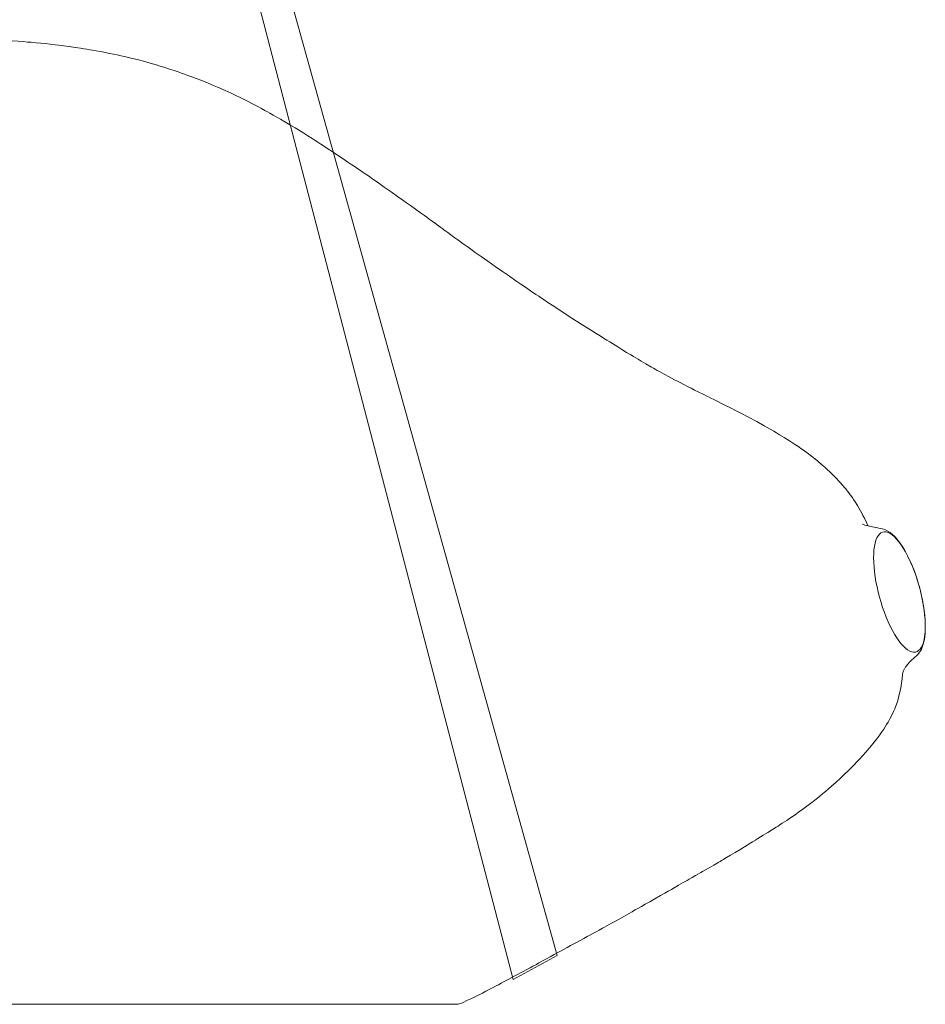
# Model space of a CAD drawing. Extents: x 0 to 1179, y 0 to 833.
# Drawn here: x 230 to 299, y 119 to 194 of the extents above; entities that cross this region are included whole.
import ezdxf

# ---------------------------------------------------------------- set-up
doc = ezdxf.new("R2010")
doc.units = 0
doc.header["$MEASUREMENT"] = 0
doc.layers.add('Capa 1', color=7, linetype='Continuous', lineweight=0)

# ---------------------------------------------------------------- blocks, each defined once
blk = doc.blocks.new('Block_37')
at = {"layer": 'Capa 1'}
blk.add_open_spline([(165.61, 188.59), (165.61, 188.59), (193.68, 87.817), (193.68, 87.817), (193.68, 87.817), (191.295, 86.513), (191.295, 86.513), (191.295, 86.513), (164.841, 187.939), (164.841, 187.939), (165.483, 188.107), (165.61, 188.59), (165.61, 188.59)], degree=3, knots=[0, 0, 0, 0, 1, 1, 1, 2, 2, 2, 3, 3, 3, 4, 4, 4, 4], dxfattribs=at)
at = {"layer": 'Capa 1', "color": 7, "lineweight": 18}
blk.add_open_spline([(165.61, 188.59), (165.61, 188.59), (193.68, 87.817), (193.68, 87.817), (193.68, 87.817), (191.295, 86.513), (191.295, 86.513), (191.295, 86.513), (164.841, 187.939), (164.841, 187.939), (165.483, 188.107), (165.61, 188.59), (165.61, 188.59)], degree=3, knots=[0, 0, 0, 0, 1, 1, 1, 2, 2, 2, 3, 3, 3, 4, 4, 4, 4], dxfattribs=at)

msp = doc.modelspace()

# ---------------------------------------------------------------- linework, layer by layer
at = {"layer": 'Capa 1', "color": 7, "lineweight": 18}
for points, knots in [([(239.666, 191.026), (239.666, 191.026), (239.28, 191.126), (239.28, 191.126), (239.28, 191.126), (238.961, 191.208), (238.961, 191.208), (238.961, 191.208), (238.703, 191.272), (238.703, 191.272), (238.703, 191.272), (238.542, 191.311), (238.542, 191.311), (238.542, 191.311), (238.42, 191.341), (238.42, 191.341), (238.42, 191.341), (238.305, 191.367), (238.305, 191.367), (238.305, 191.367), (238.196, 191.394), (238.196, 191.394), (238.196, 191.394), (237.958, 191.448), (237.958, 191.448), (237.958, 191.448), (237.664, 191.513), (237.664, 191.513), (237.664, 191.513), (237.379, 191.573), (237.379, 191.573), (237.379, 191.573), (237.09, 191.63), (237.09, 191.63), (237.09, 191.63), (236.851, 191.678), (236.851, 191.678), (236.851, 191.678), (236.653, 191.714), (236.653, 191.714), (236.653, 191.714), (236.396, 191.762), (236.396, 191.762), (236.396, 191.762), (236.068, 191.819), (236.068, 191.819), (236.068, 191.819), (235.781, 191.868), (235.781, 191.868), (235.781, 191.868), (235.567, 191.905), (235.567, 191.905), (235.567, 191.905), (235.356, 191.938), (235.356, 191.938), (235.356, 191.938), (235.119, 191.978), (235.119, 191.978), (235.119, 191.978), (234.854, 192.018), (234.854, 192.018), (234.854, 192.018), (234.457, 192.078), (234.457, 192.078), (234.457, 192.078), (234.013, 192.141), (234.013, 192.141), (234.013, 192.141), (233.564, 192.202), (233.564, 192.202), (233.564, 192.202), (233.221, 192.246), (233.221, 192.246), (233.221, 192.246), (232.943, 192.28), (232.943, 192.28), (232.943, 192.28), (232.565, 192.323), (232.565, 192.323), (232.565, 192.323), (232.165, 192.368), (232.165, 192.368), (232.165, 192.368), (231.832, 192.402), (231.832, 192.402), (231.832, 192.402), (231.492, 192.435), (231.492, 192.435), (231.492, 192.435), (231.1, 192.47), (231.1, 192.47), (231.1, 192.47), (230.825, 192.494), (230.825, 192.494), (230.825, 192.494), (230.495, 192.521), (230.495, 192.521), (230.495, 192.521), (230.108, 192.55), (230.108, 192.55), (230.108, 192.55), (229.649, 192.581), (229.649, 192.581)], [0, 0, 0, 0, 1, 1, 1, 2, 2, 2, 3, 3, 3, 4, 4, 4, 5, 5, 5, 6, 6, 6, 7, 7, 7, 8, 8, 8, 9, 9, 9, 10, 10, 10, 11, 11, 11, 12, 12, 12, 13, 13, 13, 14, 14, 14, 15, 15, 15, 16, 16, 16, 17, 17, 17, 18, 18, 18, 19, 19, 19, 20, 20, 20, 21, 21, 21, 22, 22, 22, 23, 23, 23, 24, 24, 24, 25, 25, 25, 26, 26, 26, 27, 27, 27, 28, 28, 28, 29, 29, 29, 30, 30, 30, 31, 31, 31, 32, 32, 32, 33, 33, 33, 34, 34, 34, 34]), ([(240.716, 190.723), (240.716, 190.723), (240.439, 190.807), (240.439, 190.807), (240.439, 190.807), (240.179, 190.883), (240.179, 190.883), (240.179, 190.883), (239.663, 191.026), (239.663, 191.026)], [0, 0, 0, 0, 1, 1, 1, 2, 2, 2, 3, 3, 3, 3]), ([(247.061, 188.247), (247.061, 188.247), (246.651, 188.445), (246.651, 188.445), (246.651, 188.445), (246.332, 188.597), (246.332, 188.597), (246.332, 188.597), (246.098, 188.704), (246.098, 188.704), (246.098, 188.704), (245.889, 188.8), (245.889, 188.8), (245.889, 188.8), (245.69, 188.889), (245.69, 188.889), (245.69, 188.889), (245.493, 188.976), (245.493, 188.976), (245.493, 188.976), (245.293, 189.063), (245.293, 189.063), (245.293, 189.063), (244.925, 189.22), (244.925, 189.22), (244.925, 189.22), (244.54, 189.379), (244.54, 189.379), (244.54, 189.379), (244.096, 189.556), (244.096, 189.556), (244.096, 189.556), (243.68, 189.715), (243.68, 189.715), (243.68, 189.715), (243.329, 189.847), (243.329, 189.847), (243.329, 189.847), (243.044, 189.95), (243.044, 189.95), (243.044, 189.95), (242.77, 190.048), (242.77, 190.048), (242.77, 190.048), (242.552, 190.125), (242.552, 190.125), (242.552, 190.125), (242.297, 190.214), (242.297, 190.214), (242.297, 190.214), (242.003, 190.313), (242.003, 190.313), (242.003, 190.313), (241.646, 190.429), (241.646, 190.429), (241.646, 190.429), (241.22, 190.566), (241.22, 190.566), (241.22, 190.566), (240.747, 190.713), (240.747, 190.713)], [0, 0, 0, 0, 1, 1, 1, 2, 2, 2, 3, 3, 3, 4, 4, 4, 5, 5, 5, 6, 6, 6, 7, 7, 7, 8, 8, 8, 9, 9, 9, 10, 10, 10, 11, 11, 11, 12, 12, 12, 13, 13, 13, 14, 14, 14, 15, 15, 15, 16, 16, 16, 17, 17, 17, 18, 18, 18, 19, 19, 19, 20, 20, 20, 20]), ([(254.87, 183.597), (254.87, 183.597), (254.431, 183.891), (254.431, 183.891), (254.431, 183.891), (254.037, 184.152), (254.037, 184.152), (254.037, 184.152), (253.707, 184.37), (253.707, 184.37), (253.707, 184.37), (253.439, 184.545), (253.439, 184.545), (253.439, 184.545), (253.159, 184.726), (253.159, 184.726), (253.159, 184.726), (252.933, 184.874), (252.933, 184.874), (252.933, 184.874), (252.742, 184.994), (252.742, 184.994), (252.742, 184.994), (252.499, 185.151), (252.499, 185.151), (252.499, 185.151), (252.178, 185.354), (252.178, 185.354), (252.178, 185.354), (251.876, 185.543), (251.876, 185.543), (251.876, 185.543), (251.654, 185.68), (251.654, 185.68), (251.654, 185.68), (251.464, 185.798), (251.464, 185.798), (251.464, 185.798), (251.199, 185.96), (251.199, 185.96), (251.199, 185.96), (250.809, 186.196), (250.809, 186.196), (250.809, 186.196), (250.428, 186.422), (250.428, 186.422), (250.428, 186.422), (250.1, 186.614), (250.1, 186.614), (250.1, 186.614), (249.815, 186.778), (249.815, 186.778), (249.815, 186.778), (249.545, 186.932), (249.545, 186.932), (249.545, 186.932), (249.281, 187.079), (249.281, 187.079), (249.281, 187.079), (249.101, 187.18), (249.101, 187.18), (249.101, 187.18), (248.896, 187.292), (248.896, 187.292), (248.896, 187.292), (248.658, 187.422), (248.658, 187.422), (248.658, 187.422), (248.376, 187.573), (248.376, 187.573), (248.376, 187.573), (248.01, 187.765), (248.01, 187.765), (248.01, 187.765), (247.569, 187.992), (247.569, 187.992), (247.569, 187.992), (247.061, 188.247), (247.061, 188.247)], [0, 0, 0, 0, 1, 1, 1, 2, 2, 2, 3, 3, 3, 4, 4, 4, 5, 5, 5, 6, 6, 6, 7, 7, 7, 8, 8, 8, 9, 9, 9, 10, 10, 10, 11, 11, 11, 12, 12, 12, 13, 13, 13, 14, 14, 14, 15, 15, 15, 16, 16, 16, 17, 17, 17, 18, 18, 18, 19, 19, 19, 20, 20, 20, 21, 21, 21, 22, 22, 22, 23, 23, 23, 24, 24, 24, 25, 25, 25, 26, 26, 26, 26]), ([(263.589, 177.437), (263.589, 177.437), (263.374, 177.593), (263.374, 177.593), (263.374, 177.593), (263.199, 177.719), (263.199, 177.719), (263.199, 177.719), (263.053, 177.825), (263.053, 177.825), (263.053, 177.825), (262.836, 177.983), (262.836, 177.983), (262.836, 177.983), (262.693, 178.087), (262.693, 178.087), (262.693, 178.087), (262.563, 178.181), (262.563, 178.181), (262.563, 178.181), (262.444, 178.269), (262.444, 178.269), (262.444, 178.269), (262.299, 178.374), (262.299, 178.374), (262.299, 178.374), (262.114, 178.51), (262.114, 178.51), (262.114, 178.51), (261.897, 178.668), (261.897, 178.668), (261.897, 178.668), (261.638, 178.858), (261.638, 178.858), (261.638, 178.858), (261.424, 179.012), (261.424, 179.012), (261.424, 179.012), (261.233, 179.151), (261.233, 179.151), (261.233, 179.151), (261.051, 179.282), (261.051, 179.282), (261.051, 179.282), (260.75, 179.498), (260.75, 179.498), (260.75, 179.498), (260.383, 179.761), (260.383, 179.761), (260.383, 179.761), (259.993, 180.04), (259.993, 180.04), (259.993, 180.04), (259.69, 180.255), (259.69, 180.255), (259.69, 180.255), (259.417, 180.45), (259.417, 180.45), (259.417, 180.45), (259.007, 180.743), (259.007, 180.743), (259.007, 180.743), (258.523, 181.084), (258.523, 181.084), (258.523, 181.084), (257.992, 181.455), (257.992, 181.455), (257.992, 181.455), (257.469, 181.821), (257.469, 181.821), (257.469, 181.821), (257.126, 182.059), (257.126, 182.059), (257.126, 182.059), (256.785, 182.294), (256.785, 182.294), (256.785, 182.294), (256.459, 182.518), (256.459, 182.518), (256.459, 182.518), (256.315, 182.616), (256.315, 182.616), (256.315, 182.616), (256.176, 182.71), (256.176, 182.71), (256.176, 182.71), (255.978, 182.847), (255.978, 182.847), (255.978, 182.847), (255.775, 182.984), (255.775, 182.984), (255.775, 182.984), (255.527, 183.152), (255.527, 183.152), (255.527, 183.152), (255.23, 183.354), (255.23, 183.354), (255.23, 183.354), (254.872, 183.596), (254.872, 183.596)], [0, 0, 0, 0, 1, 1, 1, 2, 2, 2, 3, 3, 3, 4, 4, 4, 5, 5, 5, 6, 6, 6, 7, 7, 7, 8, 8, 8, 9, 9, 9, 10, 10, 10, 11, 11, 11, 12, 12, 12, 13, 13, 13, 14, 14, 14, 15, 15, 15, 16, 16, 16, 17, 17, 17, 18, 18, 18, 19, 19, 19, 20, 20, 20, 21, 21, 21, 22, 22, 22, 23, 23, 23, 24, 24, 24, 25, 25, 25, 26, 26, 26, 27, 27, 27, 28, 28, 28, 29, 29, 29, 30, 30, 30, 31, 31, 31, 32, 32, 32, 33, 33, 33, 33]), ([(272.918, 171.066), (272.918, 171.066), (272.272, 171.479), (272.272, 171.479), (272.272, 171.479), (271.694, 171.851), (271.694, 171.851), (271.694, 171.851), (271.198, 172.175), (271.198, 172.175), (271.198, 172.175), (270.78, 172.449), (270.78, 172.449), (270.78, 172.449), (270.437, 172.676), (270.437, 172.676), (270.437, 172.676), (270.169, 172.855), (270.169, 172.855), (270.169, 172.855), (269.959, 172.995), (269.959, 172.995), (269.959, 172.995), (269.754, 173.134), (269.754, 173.134), (269.754, 173.134), (269.538, 173.279), (269.538, 173.279), (269.538, 173.279), (269.138, 173.552), (269.138, 173.552), (269.138, 173.552), (268.744, 173.818), (268.744, 173.818), (268.744, 173.818), (268.387, 174.062), (268.387, 174.062), (268.387, 174.062), (268.012, 174.318), (268.012, 174.318), (268.012, 174.318), (267.518, 174.657), (267.518, 174.657), (267.518, 174.657), (266.983, 175.026), (266.983, 175.026), (266.983, 175.026), (266.436, 175.409), (266.436, 175.409), (266.436, 175.409), (265.877, 175.801), (265.877, 175.801), (265.877, 175.801), (265.366, 176.162), (265.366, 176.162), (265.366, 176.162), (264.919, 176.481), (264.919, 176.481), (264.919, 176.481), (264.677, 176.655), (264.677, 176.655), (264.677, 176.655), (264.371, 176.874), (264.371, 176.874), (264.371, 176.874), (264, 177.142), (264, 177.142), (264, 177.142), (263.792, 177.29), (263.792, 177.29), (263.792, 177.29), (263.589, 177.437), (263.589, 177.437)], [0, 0, 0, 0, 1, 1, 1, 2, 2, 2, 3, 3, 3, 4, 4, 4, 5, 5, 5, 6, 6, 6, 7, 7, 7, 8, 8, 8, 9, 9, 9, 10, 10, 10, 11, 11, 11, 12, 12, 12, 13, 13, 13, 14, 14, 14, 15, 15, 15, 16, 16, 16, 17, 17, 17, 18, 18, 18, 19, 19, 19, 20, 20, 20, 21, 21, 21, 22, 22, 22, 23, 23, 23, 24, 24, 24, 24]), ([(278.333, 167.749), (278.333, 167.749), (277.899, 168.001), (277.899, 168.001), (277.899, 168.001), (277.554, 168.203), (277.554, 168.203), (277.554, 168.203), (277.323, 168.34), (277.323, 168.34), (277.323, 168.34), (277.151, 168.442), (277.151, 168.442), (277.151, 168.442), (276.968, 168.551), (276.968, 168.551), (276.968, 168.551), (276.772, 168.67), (276.772, 168.67), (276.772, 168.67), (276.441, 168.869), (276.441, 168.869), (276.441, 168.869), (276.089, 169.083), (276.089, 169.083), (276.089, 169.083), (275.771, 169.278), (275.771, 169.278), (275.771, 169.278), (275.564, 169.405), (275.564, 169.405), (275.564, 169.405), (275.362, 169.53), (275.362, 169.53), (275.362, 169.53), (275.156, 169.657), (275.156, 169.657), (275.156, 169.657), (274.943, 169.79), (274.943, 169.79), (274.943, 169.79), (274.68, 169.954), (274.68, 169.954), (274.68, 169.954), (274.421, 170.118), (274.421, 170.118), (274.421, 170.118), (274.115, 170.31), (274.115, 170.31), (274.115, 170.31), (273.763, 170.532), (273.763, 170.532), (273.763, 170.532), (273.368, 170.782), (273.368, 170.782), (273.368, 170.782), (272.918, 171.066), (272.918, 171.066)], [0, 0, 0, 0, 1, 1, 1, 2, 2, 2, 3, 3, 3, 4, 4, 4, 5, 5, 5, 6, 6, 6, 7, 7, 7, 8, 8, 8, 9, 9, 9, 10, 10, 10, 11, 11, 11, 12, 12, 12, 13, 13, 13, 14, 14, 14, 15, 15, 15, 16, 16, 16, 17, 17, 17, 18, 18, 18, 19, 19, 19, 19]), ([(283.663, 164.986), (283.663, 164.986), (283.349, 165.141), (283.349, 165.141), (283.349, 165.141), (283.075, 165.277), (283.075, 165.277), (283.075, 165.277), (282.851, 165.387), (282.851, 165.387), (282.851, 165.387), (282.681, 165.471), (282.681, 165.471), (282.681, 165.471), (282.55, 165.537), (282.55, 165.537), (282.55, 165.537), (282.27, 165.676), (282.27, 165.676), (282.27, 165.676), (281.953, 165.833), (281.953, 165.833), (281.953, 165.833), (281.62, 166.001), (281.62, 166.001), (281.62, 166.001), (281.361, 166.132), (281.361, 166.132), (281.361, 166.132), (281.074, 166.278), (281.074, 166.278), (281.074, 166.278), (280.793, 166.422), (280.793, 166.422), (280.793, 166.422), (280.469, 166.589), (280.469, 166.589), (280.469, 166.589), (280.101, 166.779), (280.101, 166.779), (280.101, 166.779), (279.691, 166.995), (279.691, 166.995), (279.691, 166.995), (279.297, 167.206), (279.297, 167.206), (279.297, 167.206), (278.942, 167.402), (278.942, 167.402), (278.942, 167.402), (278.779, 167.494), (278.779, 167.494), (278.779, 167.494), (278.625, 167.581), (278.625, 167.581), (278.625, 167.581), (278.481, 167.664), (278.481, 167.664), (278.481, 167.664), (278.32, 167.758), (278.32, 167.758)], [0, 0, 0, 0, 1, 1, 1, 2, 2, 2, 3, 3, 3, 4, 4, 4, 5, 5, 5, 6, 6, 6, 7, 7, 7, 8, 8, 8, 9, 9, 9, 10, 10, 10, 11, 11, 11, 12, 12, 12, 13, 13, 13, 14, 14, 14, 15, 15, 15, 16, 16, 16, 17, 17, 17, 18, 18, 18, 19, 19, 19, 20, 20, 20, 20]), ([(289.45, 161.738), (289.45, 161.738), (289.419, 161.759), (289.419, 161.759), (289.419, 161.759), (289.306, 161.833), (289.306, 161.833), (289.306, 161.833), (288.844, 162.132), (288.844, 162.132), (288.844, 162.132), (288.438, 162.387), (288.438, 162.387), (288.438, 162.387), (288.094, 162.599), (288.094, 162.599), (288.094, 162.599), (287.867, 162.734), (287.867, 162.734), (287.867, 162.734), (287.651, 162.862), (287.651, 162.862), (287.651, 162.862), (287.381, 163.02), (287.381, 163.02), (287.381, 163.02), (286.922, 163.282), (286.922, 163.282), (286.922, 163.282), (286.355, 163.594), (286.355, 163.594), (286.355, 163.594), (285.683, 163.954), (285.683, 163.954), (285.683, 163.954), (285.182, 164.217), (285.182, 164.217), (285.182, 164.217), (284.633, 164.498), (284.633, 164.498), (284.633, 164.498), (284.449, 164.591), (284.449, 164.591), (284.449, 164.591), (284.262, 164.686), (284.262, 164.686), (284.262, 164.686), (284.07, 164.783), (284.07, 164.783), (284.07, 164.783), (283.873, 164.881), (283.873, 164.881), (283.873, 164.881), (283.664, 164.986), (283.664, 164.986)], [0, 0, 0, 0, 1, 1, 1, 2, 2, 2, 3, 3, 3, 4, 4, 4, 5, 5, 5, 6, 6, 6, 7, 7, 7, 8, 8, 8, 9, 9, 9, 10, 10, 10, 11, 11, 11, 12, 12, 12, 13, 13, 13, 14, 14, 14, 15, 15, 15, 16, 16, 16, 17, 17, 17, 18, 18, 18, 18]), ([(290.808, 160.744), (290.808, 160.744), (290.628, 160.885), (290.628, 160.885), (290.628, 160.885), (290.419, 161.043), (290.419, 161.043), (290.419, 161.043), (290.194, 161.21), (290.194, 161.21), (290.194, 161.21), (289.838, 161.466), (289.838, 161.466), (289.838, 161.466), (289.718, 161.551), (289.718, 161.551), (289.718, 161.551), (289.593, 161.64), (289.593, 161.64), (289.593, 161.64), (289.445, 161.74), (289.445, 161.74)], [0, 0, 0, 0, 1, 1, 1, 2, 2, 2, 3, 3, 3, 4, 4, 4, 5, 5, 5, 6, 6, 6, 7, 7, 7, 7]), ([(293.621, 157.833), (293.621, 157.833), (293.477, 158.033), (293.477, 158.033), (293.477, 158.033), (293.362, 158.186), (293.362, 158.186), (293.362, 158.186), (293.265, 158.309), (293.265, 158.309), (293.265, 158.309), (293.191, 158.403), (293.191, 158.403), (293.191, 158.403), (293.131, 158.477), (293.131, 158.477), (293.131, 158.477), (293.065, 158.555), (293.065, 158.555), (293.065, 158.555), (292.995, 158.638), (292.995, 158.638), (292.995, 158.638), (292.919, 158.726), (292.919, 158.726), (292.919, 158.726), (292.659, 159.022), (292.659, 159.022), (292.659, 159.022), (292.378, 159.32), (292.378, 159.32), (292.378, 159.32), (292.012, 159.682), (292.012, 159.682), (292.012, 159.682), (291.645, 160.027), (291.645, 160.027), (291.645, 160.027), (291.535, 160.128), (291.535, 160.128), (291.535, 160.128), (291.421, 160.228), (291.421, 160.228), (291.421, 160.228), (291.266, 160.366), (291.266, 160.366), (291.266, 160.366), (291.057, 160.542), (291.057, 160.542), (291.057, 160.542), (290.793, 160.756), (290.793, 160.756)], [0, 0, 0, 0, 1, 1, 1, 2, 2, 2, 3, 3, 3, 4, 4, 4, 5, 5, 5, 6, 6, 6, 7, 7, 7, 8, 8, 8, 9, 9, 9, 10, 10, 10, 11, 11, 11, 12, 12, 12, 13, 13, 13, 14, 14, 14, 15, 15, 15, 16, 16, 16, 17, 17, 17, 17]), ([(294.844, 155.646), (294.844, 155.646), (294.843, 155.648), (294.843, 155.648), (294.843, 155.648), (294.693, 155.961), (294.693, 155.961), (294.693, 155.961), (294.549, 156.25), (294.549, 156.25), (294.549, 156.25), (294.444, 156.454), (294.444, 156.454), (294.444, 156.454), (294.357, 156.618), (294.357, 156.618), (294.357, 156.618), (294.255, 156.805), (294.255, 156.805), (294.255, 156.805), (294.157, 156.979), (294.157, 156.979), (294.157, 156.979), (294.024, 157.207), (294.024, 157.207), (294.024, 157.207), (293.843, 157.5), (293.843, 157.5), (293.843, 157.5), (293.733, 157.671), (293.733, 157.671), (293.733, 157.671), (293.674, 157.757), (293.674, 157.757), (293.674, 157.757), (293.621, 157.834), (293.621, 157.834)], [0, 0, 0, 0, 1, 1, 1, 2, 2, 2, 3, 3, 3, 4, 4, 4, 5, 5, 5, 6, 6, 6, 7, 7, 7, 8, 8, 8, 9, 9, 9, 10, 10, 10, 11, 11, 11, 12, 12, 12, 12]), ([(294.801, 155.656), (294.801, 155.656), (294.704, 155.677), (294.704, 155.677), (294.704, 155.677), (294.574, 155.716), (294.574, 155.716), (294.574, 155.716), (294.486, 155.751), (294.486, 155.751), (294.486, 155.751), (294.433, 155.776), (294.433, 155.776), (294.433, 155.776), (294.409, 155.789), (294.409, 155.789)], [0, 0, 0, 0, 1, 1, 1, 2, 2, 2, 3, 3, 3, 4, 4, 4, 5, 5, 5, 5]), ([(295.6, 150.62), (295.6, 150.62), (295.703, 150.225), (295.703, 150.225), (295.703, 150.225), (295.816, 149.833), (295.816, 149.833), (295.816, 149.833), (295.939, 149.448), (295.939, 149.448), (295.939, 149.448), (296.072, 149.072), (296.072, 149.072), (296.072, 149.072), (296.214, 148.706), (296.214, 148.706), (296.214, 148.706), (296.362, 148.355), (296.362, 148.355), (296.362, 148.355), (296.517, 148.02), (296.517, 148.02), (296.517, 148.02), (296.678, 147.705), (296.678, 147.705), (296.678, 147.705), (296.842, 147.411), (296.842, 147.411), (296.842, 147.411), (297.01, 147.141), (297.01, 147.141), (297.01, 147.141), (297.178, 146.898), (297.178, 146.898), (297.178, 146.898), (297.348, 146.681), (297.348, 146.681), (297.348, 146.681), (297.516, 146.493), (297.516, 146.493), (297.516, 146.493), (297.682, 146.336), (297.682, 146.336), (297.682, 146.336), (297.845, 146.212), (297.845, 146.212), (297.845, 146.212), (298.001, 146.119), (298.001, 146.119), (298.001, 146.119), (298.154, 146.059), (298.154, 146.059), (298.154, 146.059), (298.298, 146.034), (298.298, 146.034), (298.298, 146.034), (298.435, 146.042), (298.435, 146.042), (298.435, 146.042), (298.564, 146.086), (298.564, 146.086), (298.564, 146.086), (298.682, 146.161), (298.682, 146.161), (298.682, 146.161), (298.79, 146.27), (298.79, 146.27), (298.79, 146.27), (298.885, 146.41), (298.885, 146.41), (298.885, 146.41), (298.969, 146.584), (298.969, 146.584), (298.969, 146.584), (299.039, 146.786), (299.039, 146.786), (299.039, 146.786), (299.096, 147.017), (299.096, 147.017), (299.096, 147.017), (299.138, 147.273), (299.138, 147.273), (299.138, 147.273), (299.168, 147.556), (299.168, 147.556), (299.168, 147.556), (299.182, 147.861), (299.182, 147.861), (299.182, 147.861), (299.182, 148.186), (299.182, 148.186), (299.182, 148.186), (299.166, 148.529), (299.166, 148.529), (299.166, 148.529), (299.137, 148.887), (299.137, 148.887), (299.137, 148.887), (299.093, 149.259), (299.093, 149.259), (299.093, 149.259), (299.037, 149.64), (299.037, 149.64), (299.037, 149.64), (298.966, 150.029), (298.966, 150.029), (298.966, 150.029), (298.882, 150.423), (298.882, 150.423), (298.882, 150.423), (298.787, 150.818), (298.787, 150.818), (298.787, 150.818), (298.679, 151.21), (298.679, 151.21), (298.679, 151.21), (298.56, 151.599), (298.56, 151.599), (298.56, 151.599), (298.433, 151.981), (298.433, 151.981), (298.433, 151.981), (298.294, 152.352), (298.294, 152.352), (298.294, 152.352), (298.15, 152.71), (298.15, 152.71), (298.15, 152.71), (297.997, 153.053), (297.997, 153.053), (297.997, 153.053), (297.839, 153.38), (297.839, 153.38), (297.839, 153.38), (297.677, 153.683), (297.677, 153.683), (297.677, 153.683), (297.51, 153.966), (297.51, 153.966), (297.51, 153.966), (297.342, 154.222), (297.342, 154.222), (297.342, 154.222), (297.174, 154.453), (297.174, 154.453), (297.174, 154.453), (297.005, 154.656), (297.005, 154.656), (297.005, 154.656), (296.838, 154.829), (296.838, 154.829), (296.838, 154.829), (296.673, 154.969), (296.673, 154.969), (296.673, 154.969), (296.513, 155.078), (296.513, 155.078), (296.513, 155.078), (296.358, 155.155), (296.358, 155.155), (296.358, 155.155), (296.209, 155.197), (296.209, 155.197), (296.209, 155.197), (296.068, 155.205), (296.068, 155.205), (296.068, 155.205), (295.935, 155.18), (295.935, 155.18), (295.935, 155.18), (295.812, 155.12), (295.812, 155.12), (295.812, 155.12), (295.7, 155.027), (295.7, 155.027), (295.7, 155.027), (295.598, 154.903), (295.598, 154.903), (295.598, 154.903), (295.508, 154.746), (295.508, 154.746), (295.508, 154.746), (295.431, 154.558), (295.431, 154.558), (295.431, 154.558), (295.368, 154.341), (295.368, 154.341), (295.368, 154.341), (295.318, 154.098), (295.318, 154.098), (295.318, 154.098), (295.281, 153.828), (295.281, 153.828), (295.281, 153.828), (295.26, 153.534), (295.26, 153.534), (295.26, 153.534), (295.253, 153.219), (295.253, 153.219), (295.253, 153.219), (295.26, 152.884), (295.26, 152.884), (295.26, 152.884), (295.283, 152.533), (295.283, 152.533), (295.283, 152.533), (295.319, 152.167), (295.319, 152.167), (295.319, 152.167), (295.369, 151.791), (295.369, 151.791), (295.369, 151.791), (295.434, 151.406), (295.434, 151.406), (295.434, 151.406), (295.511, 151.014), (295.511, 151.014), (295.511, 151.014), (295.6, 150.62), (295.6, 150.62)], [0, 0, 0, 0, 1, 1, 1, 2, 2, 2, 3, 3, 3, 4, 4, 4, 5, 5, 5, 6, 6, 6, 7, 7, 7, 8, 8, 8, 9, 9, 9, 10, 10, 10, 11, 11, 11, 12, 12, 12, 13, 13, 13, 14, 14, 14, 15, 15, 15, 16, 16, 16, 17, 17, 17, 18, 18, 18, 19, 19, 19, 20, 20, 20, 21, 21, 21, 22, 22, 22, 23, 23, 23, 24, 24, 24, 25, 25, 25, 26, 26, 26, 27, 27, 27, 28, 28, 28, 29, 29, 29, 30, 30, 30, 31, 31, 31, 32, 32, 32, 33, 33, 33, 34, 34, 34, 35, 35, 35, 36, 36, 36, 37, 37, 37, 38, 38, 38, 39, 39, 39, 40, 40, 40, 41, 41, 41, 42, 42, 42, 43, 43, 43, 44, 44, 44, 45, 45, 45, 46, 46, 46, 47, 47, 47, 48, 48, 48, 49, 49, 49, 50, 50, 50, 51, 51, 51, 52, 52, 52, 53, 53, 53, 54, 54, 54, 55, 55, 55, 56, 56, 56, 57, 57, 57, 58, 58, 58, 59, 59, 59, 60, 60, 60, 61, 61, 61, 62, 62, 62, 63, 63, 63, 64, 64, 64, 65, 65, 65, 66, 66, 66, 67, 67, 67, 68, 68, 68, 69, 69, 69, 70, 70, 70, 71, 71, 71, 72, 72, 72, 73, 73, 73, 73]), ([(298.7, 151.137), (298.7, 151.137), (298.603, 151.467), (298.603, 151.467), (298.603, 151.467), (298.483, 151.838), (298.483, 151.838), (298.483, 151.838), (298.354, 152.201), (298.354, 152.201), (298.354, 152.201), (298.216, 152.555), (298.216, 152.555), (298.216, 152.555), (298.071, 152.897), (298.071, 152.897), (298.071, 152.897), (297.92, 153.224), (297.92, 153.224), (297.92, 153.224), (297.762, 153.536), (297.762, 153.536), (297.762, 153.536), (297.598, 153.832), (297.598, 153.832), (297.598, 153.832), (297.43, 154.108), (297.43, 154.108), (297.43, 154.108), (297.257, 154.364), (297.257, 154.364), (297.257, 154.364), (297.077, 154.599), (297.077, 154.599), (297.077, 154.599), (296.894, 154.812), (296.894, 154.812), (296.894, 154.812), (296.702, 154.999), (296.702, 154.999), (296.702, 154.999), (296.503, 155.162), (296.503, 155.162), (296.503, 155.162), (296.296, 155.292), (296.296, 155.292), (296.296, 155.292), (296.114, 155.376), (296.114, 155.376), (296.114, 155.376), (295.936, 155.429), (295.936, 155.429), (295.936, 155.429), (295.921, 155.432), (295.921, 155.432)], [0, 0, 0, 0, 1, 1, 1, 2, 2, 2, 3, 3, 3, 4, 4, 4, 5, 5, 5, 6, 6, 6, 7, 7, 7, 8, 8, 8, 9, 9, 9, 10, 10, 10, 11, 11, 11, 12, 12, 12, 13, 13, 13, 14, 14, 14, 15, 15, 15, 16, 16, 16, 17, 17, 17, 18, 18, 18, 18]), ([(298.563, 145.82), (298.563, 145.82), (298.636, 145.888), (298.636, 145.888), (298.636, 145.888), (298.755, 146.034), (298.755, 146.034), (298.755, 146.034), (298.861, 146.207), (298.861, 146.207), (298.861, 146.207), (298.955, 146.413), (298.955, 146.413), (298.955, 146.413), (299.035, 146.648), (299.035, 146.648), (299.035, 146.648), (299.098, 146.912), (299.098, 146.912), (299.098, 146.912), (299.144, 147.196), (299.144, 147.196), (299.144, 147.196), (299.173, 147.497), (299.173, 147.497), (299.173, 147.497), (299.189, 147.813), (299.189, 147.813), (299.189, 147.813), (299.187, 148.144), (299.187, 148.144), (299.187, 148.144), (299.173, 148.487), (299.173, 148.487), (299.173, 148.487), (299.145, 148.841), (299.145, 148.841), (299.145, 148.841), (299.103, 149.205), (299.103, 149.205), (299.103, 149.205), (299.05, 149.576), (299.05, 149.576), (299.05, 149.576), (298.983, 149.951), (298.983, 149.951), (298.983, 149.951), (298.904, 150.33), (298.904, 150.33), (298.904, 150.33), (298.815, 150.711), (298.815, 150.711), (298.815, 150.711), (298.714, 151.091), (298.714, 151.091), (298.714, 151.091), (298.7, 151.137), (298.7, 151.137)], [0, 0, 0, 0, 1, 1, 1, 2, 2, 2, 3, 3, 3, 4, 4, 4, 5, 5, 5, 6, 6, 6, 7, 7, 7, 8, 8, 8, 9, 9, 9, 10, 10, 10, 11, 11, 11, 12, 12, 12, 13, 13, 13, 14, 14, 14, 15, 15, 15, 16, 16, 16, 17, 17, 17, 18, 18, 18, 19, 19, 19, 19]), ([(297.454, 144.365), (297.454, 144.365), (297.455, 144.369), (297.455, 144.369), (297.455, 144.369), (297.461, 144.41), (297.461, 144.41), (297.461, 144.41), (297.474, 144.47), (297.474, 144.47), (297.474, 144.47), (297.495, 144.544), (297.495, 144.544), (297.495, 144.544), (297.528, 144.632), (297.528, 144.632), (297.528, 144.632), (297.567, 144.715), (297.567, 144.715), (297.567, 144.715), (297.609, 144.795), (297.609, 144.795), (297.609, 144.795), (297.615, 144.805), (297.615, 144.805)], [0, 0, 0, 0, 1, 1, 1, 2, 2, 2, 3, 3, 3, 4, 4, 4, 5, 5, 5, 6, 6, 6, 7, 7, 7, 8, 8, 8, 8]), ([(297.647, 144.855), (297.647, 144.855), (297.679, 144.91), (297.679, 144.91), (297.679, 144.91), (297.749, 145.01), (297.749, 145.01), (297.749, 145.01), (297.849, 145.138), (297.849, 145.138), (297.849, 145.138), (297.985, 145.289), (297.985, 145.289), (297.985, 145.289), (298.104, 145.4), (298.104, 145.4)], [0, 0, 0, 0, 1, 1, 1, 2, 2, 2, 3, 3, 3, 4, 4, 4, 5, 5, 5, 5]), ([(296.792, 141.589), (296.792, 141.589), (296.859, 141.74), (296.859, 141.74), (296.859, 141.74), (296.919, 141.887), (296.919, 141.887), (296.919, 141.887), (296.971, 142.021), (296.971, 142.021), (296.971, 142.021), (297.063, 142.287), (297.063, 142.287), (297.063, 142.287), (297.118, 142.464), (297.118, 142.464), (297.118, 142.464), (297.154, 142.59), (297.154, 142.59), (297.154, 142.59), (297.236, 142.916), (297.236, 142.916), (297.236, 142.916), (297.314, 143.308), (297.314, 143.308), (297.314, 143.308), (297.373, 143.683), (297.373, 143.683), (297.373, 143.683), (297.415, 144.011), (297.415, 144.011), (297.415, 144.011), (297.426, 144.11), (297.426, 144.11), (297.426, 144.11), (297.443, 144.253), (297.443, 144.253), (297.443, 144.253), (297.457, 144.383), (297.457, 144.383)], [0, 0, 0, 0, 1, 1, 1, 2, 2, 2, 3, 3, 3, 4, 4, 4, 5, 5, 5, 6, 6, 6, 7, 7, 7, 8, 8, 8, 9, 9, 9, 10, 10, 10, 11, 11, 11, 12, 12, 12, 13, 13, 13, 13]), ([(294.811, 138.604), (294.811, 138.604), (295.192, 139.062), (295.192, 139.062), (295.192, 139.062), (295.495, 139.448), (295.495, 139.448), (295.495, 139.448), (295.724, 139.758), (295.724, 139.758), (295.724, 139.758), (295.883, 139.983), (295.883, 139.983), (295.883, 139.983), (296.019, 140.186), (296.019, 140.186), (296.019, 140.186), (296.128, 140.357), (296.128, 140.357), (296.128, 140.357), (296.236, 140.532), (296.236, 140.532), (296.236, 140.532), (296.349, 140.726), (296.349, 140.726), (296.349, 140.726), (296.481, 140.964), (296.481, 140.964), (296.481, 140.964), (296.628, 141.247), (296.628, 141.247), (296.628, 141.247), (296.792, 141.589), (296.792, 141.589)], [0, 0, 0, 0, 1, 1, 1, 2, 2, 2, 3, 3, 3, 4, 4, 4, 5, 5, 5, 6, 6, 6, 7, 7, 7, 8, 8, 8, 9, 9, 9, 10, 10, 10, 11, 11, 11, 11]), ([(289.012, 133.488), (289.012, 133.488), (289.193, 133.614), (289.193, 133.614), (289.193, 133.614), (289.372, 133.743), (289.372, 133.743), (289.372, 133.743), (289.559, 133.878), (289.559, 133.878), (289.559, 133.878), (289.757, 134.02), (289.757, 134.02), (289.757, 134.02), (289.964, 134.17), (289.964, 134.17), (289.964, 134.17), (290.178, 134.328), (290.178, 134.328), (290.178, 134.328), (290.552, 134.607), (290.552, 134.607), (290.552, 134.607), (290.888, 134.866), (290.888, 134.866), (290.888, 134.866), (291.168, 135.09), (291.168, 135.09), (291.168, 135.09), (291.396, 135.278), (291.396, 135.278), (291.396, 135.278), (291.598, 135.448), (291.598, 135.448), (291.598, 135.448), (291.809, 135.629), (291.809, 135.629), (291.809, 135.629), (292.075, 135.86), (292.075, 135.86), (292.075, 135.86), (292.372, 136.126), (292.372, 136.126), (292.372, 136.126), (292.711, 136.438), (292.711, 136.438), (292.711, 136.438), (293.09, 136.799), (293.09, 136.799), (293.09, 136.799), (293.288, 136.991), (293.288, 136.991), (293.288, 136.991), (293.471, 137.173), (293.471, 137.173), (293.471, 137.173), (293.64, 137.343), (293.64, 137.343), (293.64, 137.343), (293.796, 137.501), (293.796, 137.501), (293.796, 137.501), (293.951, 137.66), (293.951, 137.66), (293.951, 137.66), (294.17, 137.893), (294.17, 137.893), (294.17, 137.893), (294.459, 138.208), (294.459, 138.208), (294.459, 138.208), (294.812, 138.604), (294.812, 138.604)], [0, 0, 0, 0, 1, 1, 1, 2, 2, 2, 3, 3, 3, 4, 4, 4, 5, 5, 5, 6, 6, 6, 7, 7, 7, 8, 8, 8, 9, 9, 9, 10, 10, 10, 11, 11, 11, 12, 12, 12, 13, 13, 13, 14, 14, 14, 15, 15, 15, 16, 16, 16, 17, 17, 17, 18, 18, 18, 19, 19, 19, 20, 20, 20, 21, 21, 21, 22, 22, 22, 23, 23, 23, 24, 24, 24, 24]), ([(286.205, 131.71), (286.205, 131.71), (286.437, 131.852), (286.437, 131.852), (286.437, 131.852), (286.649, 131.981), (286.649, 131.981), (286.649, 131.981), (286.846, 132.101), (286.846, 132.101), (286.846, 132.101), (287.03, 132.213), (287.03, 132.213), (287.03, 132.213), (287.199, 132.318), (287.199, 132.318), (287.199, 132.318), (287.564, 132.545), (287.564, 132.545), (287.564, 132.545), (287.842, 132.72), (287.842, 132.72), (287.842, 132.72), (287.979, 132.808), (287.979, 132.808), (287.979, 132.808), (288.122, 132.899), (288.122, 132.899), (288.122, 132.899), (288.299, 133.015), (288.299, 133.015), (288.299, 133.015), (288.633, 133.234), (288.633, 133.234), (288.633, 133.234), (289.036, 133.505), (289.036, 133.505)], [0, 0, 0, 0, 1, 1, 1, 2, 2, 2, 3, 3, 3, 4, 4, 4, 5, 5, 5, 6, 6, 6, 7, 7, 7, 8, 8, 8, 9, 9, 9, 10, 10, 10, 11, 11, 11, 12, 12, 12, 12]), ([(283.454, 130.047), (283.454, 130.047), (283.573, 130.119), (283.573, 130.119), (283.573, 130.119), (283.682, 130.186), (283.682, 130.186), (283.682, 130.186), (283.814, 130.264), (283.814, 130.264), (283.814, 130.264), (283.927, 130.331), (283.927, 130.331), (283.927, 130.331), (284.055, 130.407), (284.055, 130.407), (284.055, 130.407), (284.35, 130.581), (284.35, 130.581), (284.35, 130.581), (284.711, 130.793), (284.711, 130.793), (284.711, 130.793), (285.141, 131.051), (285.141, 131.051), (285.141, 131.051), (285.635, 131.356), (285.635, 131.356), (285.635, 131.356), (285.905, 131.524), (285.905, 131.524), (285.905, 131.524), (286.043, 131.61), (286.043, 131.61), (286.043, 131.61), (286.178, 131.694), (286.178, 131.694)], [0, 0, 0, 0, 1, 1, 1, 2, 2, 2, 3, 3, 3, 4, 4, 4, 5, 5, 5, 6, 6, 6, 7, 7, 7, 8, 8, 8, 9, 9, 9, 10, 10, 10, 11, 11, 11, 12, 12, 12, 12]), ([(278.603, 127.272), (278.603, 127.272), (279.029, 127.515), (279.029, 127.515), (279.029, 127.515), (279.365, 127.706), (279.365, 127.706), (279.365, 127.706), (279.621, 127.852), (279.621, 127.852), (279.621, 127.852), (279.853, 127.985), (279.853, 127.985), (279.853, 127.985), (280.073, 128.111), (280.073, 128.111), (280.073, 128.111), (280.395, 128.294), (280.395, 128.294), (280.395, 128.294), (280.752, 128.497), (280.752, 128.497), (280.752, 128.497), (281.046, 128.665), (281.046, 128.665), (281.046, 128.665), (281.218, 128.763), (281.218, 128.763), (281.218, 128.763), (281.432, 128.887), (281.432, 128.887), (281.432, 128.887), (281.69, 129.034), (281.69, 129.034), (281.69, 129.034), (281.922, 129.165), (281.922, 129.165), (281.922, 129.165), (282.095, 129.263), (282.095, 129.263), (282.095, 129.263), (282.233, 129.343), (282.233, 129.343), (282.233, 129.343), (282.453, 129.469), (282.453, 129.469), (282.453, 129.469), (282.743, 129.634), (282.743, 129.634), (282.743, 129.634), (283.087, 129.833), (283.087, 129.833), (283.087, 129.833), (283.46, 130.051), (283.46, 130.051)], [0, 0, 0, 0, 1, 1, 1, 2, 2, 2, 3, 3, 3, 4, 4, 4, 5, 5, 5, 6, 6, 6, 7, 7, 7, 8, 8, 8, 9, 9, 9, 10, 10, 10, 11, 11, 11, 12, 12, 12, 13, 13, 13, 14, 14, 14, 15, 15, 15, 16, 16, 16, 17, 17, 17, 18, 18, 18, 18]), ([(273.447, 124.387), (273.447, 124.387), (273.604, 124.474), (273.604, 124.474), (273.604, 124.474), (273.926, 124.65), (273.926, 124.65), (273.926, 124.65), (274.176, 124.787), (274.176, 124.787), (274.176, 124.787), (274.358, 124.887), (274.358, 124.887), (274.358, 124.887), (274.481, 124.954), (274.481, 124.954), (274.481, 124.954), (274.614, 125.027), (274.614, 125.027), (274.614, 125.027), (274.768, 125.111), (274.768, 125.111), (274.768, 125.111), (274.943, 125.207), (274.943, 125.207), (274.943, 125.207), (275.295, 125.401), (275.295, 125.401), (275.295, 125.401), (275.606, 125.573), (275.606, 125.573), (275.606, 125.573), (275.877, 125.725), (275.877, 125.725), (275.877, 125.725), (276.222, 125.919), (276.222, 125.919), (276.222, 125.919), (276.591, 126.129), (276.591, 126.129), (276.591, 126.129), (276.87, 126.285), (276.87, 126.285), (276.87, 126.285), (276.966, 126.341), (276.966, 126.341), (276.966, 126.341), (277.108, 126.423), (277.108, 126.423), (277.108, 126.423), (277.342, 126.556), (277.342, 126.556), (277.342, 126.556), (277.577, 126.689), (277.577, 126.689), (277.577, 126.689), (277.865, 126.852), (277.865, 126.852), (277.865, 126.852), (278.205, 127.047), (278.205, 127.047), (278.205, 127.047), (278.604, 127.272), (278.604, 127.272)], [0, 0, 0, 0, 1, 1, 1, 2, 2, 2, 3, 3, 3, 4, 4, 4, 5, 5, 5, 6, 6, 6, 7, 7, 7, 8, 8, 8, 9, 9, 9, 10, 10, 10, 11, 11, 11, 12, 12, 12, 13, 13, 13, 14, 14, 14, 15, 15, 15, 16, 16, 16, 17, 17, 17, 18, 18, 18, 19, 19, 19, 20, 20, 20, 21, 21, 21, 21]), ([(268.425, 121.657), (268.425, 121.657), (268.561, 121.73), (268.561, 121.73), (268.561, 121.73), (268.845, 121.882), (268.845, 121.882), (268.845, 121.882), (269.097, 122.018), (269.097, 122.018), (269.097, 122.018), (269.315, 122.136), (269.315, 122.136), (269.315, 122.136), (269.579, 122.279), (269.579, 122.279), (269.579, 122.279), (269.769, 122.382), (269.769, 122.382), (269.769, 122.382), (269.91, 122.459), (269.91, 122.459), (269.91, 122.459), (270.095, 122.559), (270.095, 122.559), (270.095, 122.559), (270.336, 122.69), (270.336, 122.69), (270.336, 122.69), (270.63, 122.853), (270.63, 122.853), (270.63, 122.853), (270.927, 123.018), (270.927, 123.018), (270.927, 123.018), (271.221, 123.179), (271.221, 123.179), (271.221, 123.179), (271.466, 123.313), (271.466, 123.313), (271.466, 123.313), (271.694, 123.438), (271.694, 123.438), (271.694, 123.438), (271.912, 123.557), (271.912, 123.557), (271.912, 123.557), (272.178, 123.701), (272.178, 123.701), (272.178, 123.701), (272.523, 123.889), (272.523, 123.889), (272.523, 123.889), (272.948, 124.118), (272.948, 124.118), (272.948, 124.118), (273.192, 124.248), (273.192, 124.248), (273.192, 124.248), (273.319, 124.318), (273.319, 124.318), (273.319, 124.318), (273.447, 124.387), (273.447, 124.387)], [0, 0, 0, 0, 1, 1, 1, 2, 2, 2, 3, 3, 3, 4, 4, 4, 5, 5, 5, 6, 6, 6, 7, 7, 7, 8, 8, 8, 9, 9, 9, 10, 10, 10, 11, 11, 11, 12, 12, 12, 13, 13, 13, 14, 14, 14, 15, 15, 15, 16, 16, 16, 17, 17, 17, 18, 18, 18, 19, 19, 19, 20, 20, 20, 21, 21, 21, 21]), ([(263.199, 119.236), (263.199, 119.236), (263.623, 119.242), (263.623, 119.242), (263.623, 119.242), (263.946, 119.355), (263.946, 119.355), (263.946, 119.355), (264.341, 119.54), (264.341, 119.54), (264.341, 119.54), (264.593, 119.661), (264.593, 119.661), (264.593, 119.661), (264.866, 119.792), (264.866, 119.792), (264.866, 119.792), (265.1, 119.908), (265.1, 119.908), (265.1, 119.908), (265.265, 119.991), (265.265, 119.991), (265.265, 119.991), (265.461, 120.09), (265.461, 120.09), (265.461, 120.09), (265.729, 120.226), (265.729, 120.226), (265.729, 120.226), (266.032, 120.383), (266.032, 120.383), (266.032, 120.383), (266.293, 120.519), (266.293, 120.519), (266.293, 120.519), (266.508, 120.632), (266.508, 120.632), (266.508, 120.632), (266.689, 120.727), (266.689, 120.727), (266.689, 120.727), (266.895, 120.837), (266.895, 120.837), (266.895, 120.837), (267.134, 120.964), (267.134, 120.964), (267.134, 120.964), (267.287, 121.045), (267.287, 121.045), (267.287, 121.045), (267.465, 121.14), (267.465, 121.14), (267.465, 121.14), (267.666, 121.25), (267.666, 121.25), (267.666, 121.25), (267.894, 121.373), (267.894, 121.373), (267.894, 121.373), (268.148, 121.509), (268.148, 121.509), (268.148, 121.509), (268.425, 121.657), (268.425, 121.657)], [0, 0, 0, 0, 1, 1, 1, 2, 2, 2, 3, 3, 3, 4, 4, 4, 5, 5, 5, 6, 6, 6, 7, 7, 7, 8, 8, 8, 9, 9, 9, 10, 10, 10, 11, 11, 11, 12, 12, 12, 13, 13, 13, 14, 14, 14, 15, 15, 15, 16, 16, 16, 17, 17, 17, 18, 18, 18, 19, 19, 19, 20, 20, 20, 21, 21, 21, 21]), ([(188.667, 119.299), (188.667, 119.299), (188.845, 119.255), (188.845, 119.255), (188.845, 119.255), (263.199, 119.236), (263.199, 119.236)], [0, 0, 0, 0, 1, 1, 1, 2, 2, 2, 2])]:
    msp.add_open_spline(points, degree=3, knots=knots, dxfattribs=at)
for points in [[(294.41, 155.789), (294.41, 155.789), (294.409, 155.789), (294.409, 155.789)], [(295.913, 155.435), (295.913, 155.435), (294.8, 155.656), (294.8, 155.656)], [(298.102, 145.401), (298.102, 145.401), (298.561, 145.814), (298.561, 145.814)]]:
    msp.add_open_spline(points, degree=3, dxfattribs=at)

# ---------------------------------------------------------------- block references
at = {"layer": 'Capa 1', "xscale": 1.4, "yscale": 1.4, "zscale": 1.4}
msp.add_blockref('Block_37', (0, 0), dxfattribs=at)

doc.saveas('drawing.dxf')
